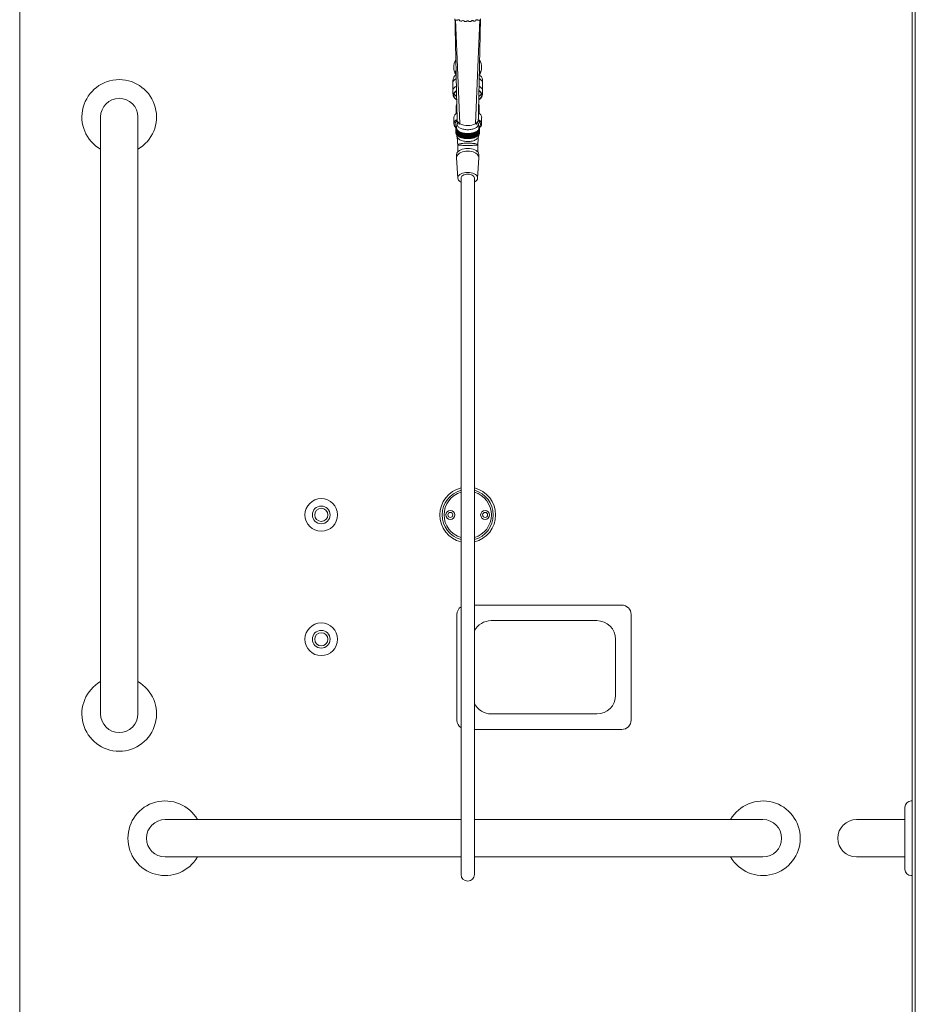
# Model space of a CAD drawing. Extents: x -195 to 1577, y -275 to 136.
# Drawn here: x -47 to -11, y -215 to -176 of the extents above; entities that cross this region are included whole.
import ezdxf

# ---------------------------------------------------------------- set-up
doc = ezdxf.new("R2010")
doc.units = 0
doc.header["$MEASUREMENT"] = 0
doc.layers.get('0').update_dxf_attribs({"linetype": 'CONTINUOUS'})

msp = doc.modelspace()

# ---------------------------------------------------------------- linework, layer by layer
at = {"color": 7, "linetype": 'Continuous', "lineweight": 0}
for p, q in [((-46.623, -243.607, -0.001), (-46.623, -155.607, -0.001)), ((-10.748, -155.732, -0.001), (-10.748, -233.232, -0.001)), ((-10.623, -155.607, -0.001), (-10.623, -233.232, -0.001)), ((-28.939, -175.744, -0.001), (-28.939, -175.723, -0.001)), ((-28.754, -175.77, -0.001), (-28.754, -175.76, -0.001)), ((-28.474, -175.76, -0.001), (-28.474, -175.77, -0.001)), ((-28.288, -175.723, -0.001), (-28.288, -175.744, -0.001)), ((-29.079, -177.864, -0.001), (-29.083, -177.881, -0.001)), ((-28.144, -177.817, -0.001), (-28.147, -177.807, -0.001)), ((-29.214, -178.257, -0.001), (-29.214, -178.56, -0.001)), ((-28.014, -178.56, -0.001), (-28.014, -178.257, -0.001)), ((-29.093, -178.896, -0.001), (-29.057, -178.918, -0.001)), ((-29.074, -179.47, -0.001), (-29.074, -179.166, -0.001)), ((-29.073, -179.469, -0.001), (-29.073, -179.154, -0.001)), ((-29.073, -179.162, -0.001), (-29.073, -179.163, -0.001)), ((-29.073, -179.47, -0.001), (-29.073, -179.163, -0.001)), ((-29.07, -179.149, -0.001), (-29.072, -179.151, -0.001)), ((-29.072, -179.469, -0.001), (-29.072, -179.151, -0.001)), ((-29.07, -179.467, -0.001), (-29.07, -179.142, -0.001)), ((-29.067, -179.136, -0.001), (-29.069, -179.139, -0.001)), ((-29.069, -179.467, -0.001), (-29.069, -179.139, -0.001)), ((-29.067, -179.465, -0.001), (-29.067, -179.13, -0.001)), ((-29.062, -179.124, -0.001), (-29.065, -179.127, -0.001)), ((-29.065, -179.464, -0.001), (-29.065, -179.127, -0.001)), ((-29.062, -179.456, -0.001), (-29.062, -179.118, -0.001)), ((-29.056, -179.111, -0.001), (-29.06, -179.116, -0.001)), ((-29.06, -179.453, -0.001), (-29.06, -179.116, -0.001)), ((-29.056, -179.444, -0.001), (-29.056, -179.107, -0.001)), ((-29.053, -179.103, -0.001), (-29.054, -179.104, -0.001)), ((-29.054, -179.442, -0.001), (-29.054, -179.104, -0.001)), ((-29.048, -179.433, -0.001), (-29.048, -179.295, -0.001)), ((-28.174, -179.104, -0.001), (-28.179, -179.099, -0.001)), ((-28.179, -179.433, -0.001), (-28.179, -179.295, -0.001)), ((-28.174, -179.442, -0.001), (-28.174, -179.104, -0.001)), ((-28.172, -179.444, -0.001), (-28.172, -179.107, -0.001)), ((-28.167, -179.116, -0.001), (-28.172, -179.111, -0.001)), ((-28.167, -179.453, -0.001), (-28.167, -179.116, -0.001)), ((-28.166, -179.456, -0.001), (-28.166, -179.118, -0.001)), ((-28.162, -179.127, -0.001), (-28.166, -179.124, -0.001)), ((-28.162, -179.464, -0.001), (-28.162, -179.127, -0.001)), ((-28.161, -179.465, -0.001), (-28.161, -179.13, -0.001)), ((-28.158, -179.139, -0.001), (-28.161, -179.136, -0.001)), ((-28.158, -179.467, -0.001), (-28.158, -179.139, -0.001)), ((-28.157, -179.467, -0.001), (-28.157, -179.142, -0.001)), ((-28.155, -179.151, -0.001), (-28.157, -179.149, -0.001)), ((-28.155, -179.469, -0.001), (-28.155, -179.151, -0.001)), ((-28.155, -179.469, -0.001), (-28.155, -179.154, -0.001)), ((-28.154, -179.163, -0.001), (-28.155, -179.162, -0.001)), ((-28.154, -179.47, -0.001), (-28.154, -179.163, -0.001)), ((-28.154, -179.47, -0.001), (-28.154, -179.166, -0.001)), ((-43.373, -179.607, -0.001), (-43.373, -203.607, -0.001)), ((-41.873, -179.607, -0.001), (-41.873, -203.607, -0.001)), ((-29.174, -179.63, -0.001), (-29.174, -179.889, -0.001)), ((-29.058, -179.462, -0.001), (-29.062, -179.456, -0.001)), ((-29.06, -179.453, -0.001), (-29.052, -179.458, -0.001)), ((-29.049, -179.455, -0.001), (-29.056, -179.444, -0.001)), ((-29.054, -179.442, -0.001), (-29.045, -179.447, -0.001)), ((-29.045, -179.439, -0.001), (-29.048, -179.433, -0.001)), ((-29.046, -179.43, -0.001), (-29.046, -179.386, -0.001)), ((-28.179, -179.433, -0.001), (-28.182, -179.439, -0.001)), ((-28.182, -179.447, -0.001), (-28.174, -179.442, -0.001)), ((-28.181, -179.43, -0.001), (-28.181, -179.386, -0.001)), ((-28.172, -179.444, -0.001), (-28.178, -179.455, -0.001)), ((-28.174, -179.457, -0.001), (-28.167, -179.453, -0.001)), ((-28.166, -179.456, -0.001), (-28.168, -179.46, -0.001)), ((-28.054, -179.889, -0.001), (-28.054, -179.63, -0.001)), ((-29.124, -179.889, -0.001), (-29.124, -179.911, -0.001)), ((-29.089, -180.051, -0.001), (-29.078, -180.037, -0.001)), ((-29.089, -180.056, -0.001), (-29.089, -180.238, -0.001)), ((-29.078, -180.057, -0.001), (-29.089, -180.06, -0.001)), ((-29.089, -180.06, -0.001), (-29.089, -180.242, -0.001)), ((-29.078, -180.037, -0.001), (-29.088, -180.039, -0.001)), ((-29.088, -180.039, -0.001), (-29.088, -180.05, -0.001)), ((-29.088, -180.073, -0.001), (-29.078, -180.057, -0.001)), ((-29.088, -180.073, -0.001), (-29.088, -180.255, -0.001)), ((-29.086, -180.03, -0.001), (-29.075, -180.016, -0.001)), ((-29.075, -180.078, -0.001), (-29.086, -180.081, -0.001)), ((-29.086, -180.081, -0.001), (-29.086, -180.263, -0.001)), ((-29.075, -180.016, -0.001), (-29.083, -180.017, -0.001)), ((-29.083, -180.017, -0.001), (-29.083, -180.026, -0.001)), ((-29.083, -180.094, -0.001), (-29.075, -180.078, -0.001)), ((-29.083, -180.094, -0.001), (-29.083, -180.276, -0.001)), ((-29.08, -180.009, -0.001), (-29.067, -179.995, -0.001)), ((-29.067, -180.099, -0.001), (-29.08, -180.102, -0.001)), ((-29.08, -180.102, -0.001), (-29.08, -180.284, -0.001)), ((-29.067, -179.995, -0.001), (-29.074, -179.997, -0.001)), ((-29.074, -179.997, -0.001), (-29.074, -180.003, -0.001)), ((-29.074, -180.115, -0.001), (-29.067, -180.099, -0.001)), ((-29.074, -180.115, -0.001), (-29.074, -180.297, -0.001)), ((-29.069, -179.988, -0.001), (-29.061, -179.98, -0.001)), ((-29.061, -179.976, -0.001), (-29.061, -179.981, -0.001)), ((-28.964, -179.855, -0.001), (-28.964, -179.908, -0.001)), ((-28.264, -179.908, -0.001), (-28.264, -179.855, -0.001)), ((-28.167, -179.98, -0.001), (-28.158, -179.988, -0.001)), ((-28.166, -179.976, -0.001), (-28.166, -179.981, -0.001)), ((-28.16, -179.995, -0.001), (-28.148, -180.009, -0.001)), ((-28.154, -179.997, -0.001), (-28.16, -179.995, -0.001)), ((-28.16, -180.099, -0.001), (-28.154, -180.115, -0.001)), ((-28.148, -180.102, -0.001), (-28.16, -180.099, -0.001)), ((-28.154, -179.997, -0.001), (-28.154, -180.003, -0.001)), ((-28.154, -180.115, -0.001), (-28.154, -180.297, -0.001)), ((-28.153, -180.016, -0.001), (-28.142, -180.03, -0.001)), ((-28.145, -180.017, -0.001), (-28.153, -180.016, -0.001)), ((-28.153, -180.078, -0.001), (-28.145, -180.094, -0.001)), ((-28.142, -180.081, -0.001), (-28.153, -180.078, -0.001)), ((-28.149, -180.037, -0.001), (-28.139, -180.051, -0.001)), ((-28.14, -180.039, -0.001), (-28.149, -180.037, -0.001)), ((-28.149, -180.057, -0.001), (-28.14, -180.073, -0.001)), ((-28.139, -180.06, -0.001), (-28.149, -180.057, -0.001)), ((-28.148, -180.102, -0.001), (-28.148, -180.284, -0.001)), ((-28.145, -180.017, -0.001), (-28.145, -180.026, -0.001)), ((-28.145, -180.094, -0.001), (-28.145, -180.276, -0.001)), ((-28.142, -180.081, -0.001), (-28.142, -180.263, -0.001)), ((-28.14, -180.039, -0.001), (-28.14, -180.05, -0.001)), ((-28.14, -180.073, -0.001), (-28.14, -180.255, -0.001)), ((-28.139, -180.238, -0.001), (-28.139, -180.056, -0.001)), ((-28.139, -180.06, -0.001), (-28.139, -180.242, -0.001)), ((-28.104, -179.911, -0.001), (-28.104, -179.889, -0.001)), ((-29.089, -180.242, -0.001), (-29.088, -180.243, -0.001)), ((-29.086, -180.263, -0.001), (-29.083, -180.267, -0.001)), ((-29.08, -180.284, -0.001), (-29.074, -180.29, -0.001)), ((-29.056, -180.119, -0.001), (-29.069, -180.123, -0.001)), ((-29.069, -180.123, -0.001), (-29.069, -180.305, -0.001)), ((-29.069, -180.305, -0.001), (-29.061, -180.313, -0.001)), ((-29.061, -180.135, -0.001), (-29.056, -180.119, -0.001)), ((-29.061, -180.135, -0.001), (-29.061, -180.317, -0.001)), ((-29.041, -180.138, -0.001), (-29.055, -180.143, -0.001)), ((-29.055, -180.143, -0.001), (-29.055, -180.325, -0.001)), ((-29.055, -180.325, -0.001), (-29.045, -180.334, -0.001)), ((-29.045, -180.155, -0.001), (-29.041, -180.138, -0.001)), ((-29.045, -180.155, -0.001), (-29.045, -180.337, -0.001)), ((-29.023, -180.157, -0.001), (-29.038, -180.163, -0.001)), ((-29.038, -180.163, -0.001), (-29.038, -180.344, -0.001)), ((-29.038, -180.344, -0.001), (-29.026, -180.354, -0.001)), ((-29.026, -180.174, -0.001), (-29.023, -180.157, -0.001)), ((-29.026, -180.174, -0.001), (-29.026, -180.356, -0.001)), ((-29.002, -180.175, -0.001), (-29.017, -180.181, -0.001)), ((-29.017, -180.181, -0.001), (-29.017, -180.363, -0.001)), ((-29.017, -180.363, -0.001), (-29.003, -180.373, -0.001)), ((-29.003, -180.192, -0.001), (-29.002, -180.175, -0.001)), ((-29.003, -180.192, -0.001), (-29.003, -180.374, -0.001)), ((-29.002, -180.375, -0.001), (-28.993, -180.38, -0.001)), ((-28.977, -180.192, -0.001), (-28.993, -180.199, -0.001)), ((-28.993, -180.199, -0.001), (-28.993, -180.381, -0.001)), ((-28.993, -180.381, -0.001), (-28.977, -180.391, -0.001)), ((-28.977, -180.209, -0.001), (-28.977, -180.192, -0.001)), ((-28.977, -180.192, -0.001), (-28.977, -180.391, -0.001)), ((-28.977, -180.209, -0.001), (-28.977, -180.391, -0.001)), ((-28.977, -180.391, -0.001), (-28.977, -180.391, -0.001)), ((-28.95, -180.208, -0.001), (-28.966, -180.215, -0.001)), ((-28.966, -180.215, -0.001), (-28.966, -180.397, -0.001)), ((-28.966, -180.397, -0.001), (-28.95, -180.407, -0.001)), ((-28.948, -180.224, -0.001), (-28.95, -180.208, -0.001)), ((-28.95, -180.208, -0.001), (-28.95, -180.407, -0.001)), ((-28.95, -180.407, -0.001), (-28.948, -180.406, -0.001)), ((-28.948, -180.224, -0.001), (-28.948, -180.406, -0.001)), ((-28.92, -180.222, -0.001), (-28.936, -180.23, -0.001)), ((-28.936, -180.23, -0.001), (-28.936, -180.412, -0.001)), ((-28.936, -180.412, -0.001), (-28.92, -180.421, -0.001)), ((-28.917, -180.239, -0.001), (-28.92, -180.222, -0.001)), ((-28.92, -180.222, -0.001), (-28.92, -180.421, -0.001)), ((-28.92, -180.421, -0.001), (-28.917, -180.421, -0.001)), ((-28.917, -180.239, -0.001), (-28.917, -180.421, -0.001)), ((-28.887, -180.235, -0.001), (-28.903, -180.244, -0.001)), ((-28.903, -180.244, -0.001), (-28.903, -180.426, -0.001)), ((-28.903, -180.426, -0.001), (-28.887, -180.434, -0.001)), ((-28.883, -180.251, -0.001), (-28.887, -180.235, -0.001)), ((-28.887, -180.235, -0.001), (-28.887, -180.434, -0.001)), ((-28.887, -180.434, -0.001), (-28.883, -180.433, -0.001)), ((-28.883, -180.251, -0.001), (-28.883, -180.433, -0.001)), ((-28.852, -180.247, -0.001), (-28.868, -180.256, -0.001)), ((-28.868, -180.256, -0.001), (-28.868, -180.438, -0.001)), ((-28.868, -180.438, -0.001), (-28.852, -180.446, -0.001)), ((-28.846, -180.263, -0.001), (-28.852, -180.247, -0.001)), ((-28.852, -180.247, -0.001), (-28.852, -180.446, -0.001)), ((-28.852, -180.446, -0.001), (-28.846, -180.445, -0.001)), ((-28.846, -180.263, -0.001), (-28.846, -180.445, -0.001)), ((-28.815, -180.256, -0.001), (-28.831, -180.267, -0.001)), ((-28.831, -180.267, -0.001), (-28.831, -180.449, -0.001)), ((-28.831, -180.449, -0.001), (-28.815, -180.456, -0.001)), ((-28.808, -180.272, -0.001), (-28.815, -180.256, -0.001)), ((-28.815, -180.256, -0.001), (-28.815, -180.456, -0.001)), ((-28.815, -180.456, -0.001), (-28.808, -180.454, -0.001)), ((-28.808, -180.272, -0.001), (-28.808, -180.454, -0.001)), ((-28.777, -180.265, -0.001), (-28.793, -180.276, -0.001)), ((-28.793, -180.276, -0.001), (-28.793, -180.458, -0.001)), ((-28.793, -180.458, -0.001), (-28.777, -180.464, -0.001)), ((-28.769, -180.28, -0.001), (-28.777, -180.265, -0.001)), ((-28.777, -180.265, -0.001), (-28.777, -180.464, -0.001)), ((-28.777, -180.464, -0.001), (-28.769, -180.462, -0.001)), ((-28.769, -180.28, -0.001), (-28.769, -180.462, -0.001)), ((-28.737, -180.271, -0.001), (-28.752, -180.283, -0.001)), ((-28.752, -180.283, -0.001), (-28.752, -180.465, -0.001)), ((-28.752, -180.465, -0.001), (-28.737, -180.47, -0.001)), ((-28.728, -180.286, -0.001), (-28.737, -180.271, -0.001)), ((-28.737, -180.271, -0.001), (-28.737, -180.47, -0.001)), ((-28.737, -180.47, -0.001), (-28.728, -180.468, -0.001)), ((-28.728, -180.286, -0.001), (-28.728, -180.468, -0.001)), ((-28.697, -180.276, -0.001), (-28.711, -180.288, -0.001)), ((-28.711, -180.288, -0.001), (-28.711, -180.47, -0.001)), ((-28.711, -180.47, -0.001), (-28.697, -180.475, -0.001)), ((-28.686, -180.29, -0.001), (-28.697, -180.276, -0.001)), ((-28.697, -180.276, -0.001), (-28.697, -180.475, -0.001)), ((-28.697, -180.475, -0.001), (-28.686, -180.472, -0.001)), ((-28.686, -180.29, -0.001), (-28.686, -180.472, -0.001)), ((-28.655, -180.279, -0.001), (-28.669, -180.292, -0.001)), ((-28.669, -180.292, -0.001), (-28.669, -180.473, -0.001)), ((-28.669, -180.473, -0.001), (-28.655, -180.478, -0.001)), ((-28.644, -180.293, -0.001), (-28.655, -180.279, -0.001)), ((-28.655, -180.279, -0.001), (-28.655, -180.478, -0.001)), ((-28.655, -180.478, -0.001), (-28.644, -180.475, -0.001)), ((-28.644, -180.293, -0.001), (-28.644, -180.475, -0.001)), ((-28.614, -180.28, -0.001), (-28.626, -180.293, -0.001)), ((-28.626, -180.475, -0.001), (-28.626, -180.293, -0.001)), ((-28.626, -180.475, -0.001), (-28.614, -180.479, -0.001)), ((-28.614, -180.28, -0.001), (-28.614, -180.479, -0.001)), ((-28.601, -180.293, -0.001), (-28.614, -180.28, -0.001)), ((-28.614, -180.479, -0.001), (-28.601, -180.475, -0.001)), ((-28.601, -180.293, -0.001), (-28.601, -180.475, -0.001)), ((-28.572, -180.279, -0.001), (-28.584, -180.293, -0.001)), ((-28.584, -180.293, -0.001), (-28.584, -180.475, -0.001)), ((-28.584, -180.475, -0.001), (-28.572, -180.478, -0.001)), ((-28.572, -180.279, -0.001), (-28.572, -180.478, -0.001)), ((-28.558, -180.292, -0.001), (-28.572, -180.279, -0.001)), ((-28.572, -180.478, -0.001), (-28.558, -180.473, -0.001)), ((-28.558, -180.292, -0.001), (-28.558, -180.473, -0.001)), ((-28.531, -180.276, -0.001), (-28.541, -180.29, -0.001)), ((-28.541, -180.29, -0.001), (-28.541, -180.472, -0.001)), ((-28.541, -180.472, -0.001), (-28.531, -180.475, -0.001)), ((-28.531, -180.276, -0.001), (-28.531, -180.475, -0.001)), ((-28.516, -180.288, -0.001), (-28.531, -180.276, -0.001)), ((-28.531, -180.475, -0.001), (-28.516, -180.47, -0.001)), ((-28.516, -180.288, -0.001), (-28.516, -180.47, -0.001)), ((-28.49, -180.271, -0.001), (-28.5, -180.286, -0.001)), ((-28.5, -180.286, -0.001), (-28.5, -180.468, -0.001)), ((-28.5, -180.468, -0.001), (-28.49, -180.47, -0.001)), ((-28.49, -180.271, -0.001), (-28.49, -180.47, -0.001)), ((-28.475, -180.283, -0.001), (-28.49, -180.271, -0.001)), ((-28.49, -180.47, -0.001), (-28.475, -180.465, -0.001)), ((-28.475, -180.283, -0.001), (-28.475, -180.465, -0.001)), ((-28.45, -180.265, -0.001), (-28.459, -180.28, -0.001)), ((-28.459, -180.28, -0.001), (-28.459, -180.462, -0.001)), ((-28.459, -180.462, -0.001), (-28.45, -180.464, -0.001)), ((-28.45, -180.265, -0.001), (-28.45, -180.464, -0.001)), ((-28.435, -180.276, -0.001), (-28.45, -180.265, -0.001)), ((-28.45, -180.464, -0.001), (-28.435, -180.458, -0.001)), ((-28.435, -180.276, -0.001), (-28.435, -180.458, -0.001)), ((-28.412, -180.256, -0.001), (-28.419, -180.272, -0.001)), ((-28.419, -180.272, -0.001), (-28.419, -180.454, -0.001)), ((-28.419, -180.454, -0.001), (-28.412, -180.456, -0.001)), ((-28.412, -180.256, -0.001), (-28.412, -180.456, -0.001)), ((-28.396, -180.267, -0.001), (-28.412, -180.256, -0.001)), ((-28.412, -180.456, -0.001), (-28.396, -180.449, -0.001)), ((-28.396, -180.267, -0.001), (-28.396, -180.449, -0.001)), ((-28.375, -180.247, -0.001), (-28.381, -180.263, -0.001)), ((-28.381, -180.263, -0.001), (-28.381, -180.445, -0.001)), ((-28.381, -180.445, -0.001), (-28.375, -180.446, -0.001)), ((-28.375, -180.247, -0.001), (-28.375, -180.446, -0.001)), ((-28.359, -180.256, -0.001), (-28.375, -180.247, -0.001)), ((-28.375, -180.446, -0.001), (-28.359, -180.438, -0.001)), ((-28.359, -180.256, -0.001), (-28.359, -180.438, -0.001)), ((-28.34, -180.235, -0.001), (-28.345, -180.251, -0.001)), ((-28.345, -180.251, -0.001), (-28.345, -180.433, -0.001)), ((-28.345, -180.433, -0.001), (-28.34, -180.434, -0.001)), ((-28.34, -180.235, -0.001), (-28.34, -180.434, -0.001)), ((-28.324, -180.244, -0.001), (-28.34, -180.235, -0.001)), ((-28.34, -180.434, -0.001), (-28.324, -180.426, -0.001)), ((-28.324, -180.244, -0.001), (-28.324, -180.426, -0.001)), ((-28.308, -180.222, -0.001), (-28.311, -180.239, -0.001)), ((-28.311, -180.239, -0.001), (-28.311, -180.421, -0.001)), ((-28.311, -180.421, -0.001), (-28.308, -180.421, -0.001)), ((-28.308, -180.222, -0.001), (-28.308, -180.421, -0.001)), ((-28.292, -180.23, -0.001), (-28.308, -180.222, -0.001)), ((-28.308, -180.421, -0.001), (-28.292, -180.412, -0.001)), ((-28.292, -180.23, -0.001), (-28.292, -180.412, -0.001)), ((-28.278, -180.208, -0.001), (-28.279, -180.224, -0.001)), ((-28.279, -180.224, -0.001), (-28.279, -180.406, -0.001)), ((-28.279, -180.406, -0.001), (-28.278, -180.407, -0.001)), ((-28.278, -180.208, -0.001), (-28.278, -180.407, -0.001)), ((-28.262, -180.215, -0.001), (-28.278, -180.208, -0.001)), ((-28.278, -180.407, -0.001), (-28.262, -180.397, -0.001)), ((-28.262, -180.215, -0.001), (-28.262, -180.397, -0.001)), ((-28.25, -180.192, -0.001), (-28.25, -180.209, -0.001)), ((-28.25, -180.192, -0.001), (-28.25, -180.391, -0.001)), ((-28.235, -180.199, -0.001), (-28.25, -180.192, -0.001)), ((-28.25, -180.209, -0.001), (-28.25, -180.391, -0.001)), ((-28.25, -180.391, -0.001), (-28.235, -180.381, -0.001)), ((-28.25, -180.391, -0.001), (-28.25, -180.391, -0.001)), ((-28.235, -180.199, -0.001), (-28.235, -180.381, -0.001)), ((-28.234, -180.38, -0.001), (-28.226, -180.375, -0.001)), ((-28.226, -180.175, -0.001), (-28.224, -180.192, -0.001)), ((-28.21, -180.181, -0.001), (-28.226, -180.175, -0.001)), ((-28.224, -180.192, -0.001), (-28.224, -180.374, -0.001)), ((-28.224, -180.373, -0.001), (-28.21, -180.363, -0.001)), ((-28.21, -180.181, -0.001), (-28.21, -180.363, -0.001)), ((-28.204, -180.157, -0.001), (-28.202, -180.174, -0.001)), ((-28.19, -180.163, -0.001), (-28.204, -180.157, -0.001)), ((-28.202, -180.174, -0.001), (-28.202, -180.356, -0.001)), ((-28.202, -180.354, -0.001), (-28.19, -180.344, -0.001)), ((-28.19, -180.163, -0.001), (-28.19, -180.344, -0.001)), ((-28.186, -180.138, -0.001), (-28.182, -180.155, -0.001)), ((-28.172, -180.143, -0.001), (-28.186, -180.138, -0.001)), ((-28.182, -180.155, -0.001), (-28.182, -180.337, -0.001)), ((-28.182, -180.334, -0.001), (-28.172, -180.325, -0.001)), ((-28.172, -180.119, -0.001), (-28.166, -180.135, -0.001)), ((-28.158, -180.123, -0.001), (-28.172, -180.119, -0.001)), ((-28.172, -180.143, -0.001), (-28.172, -180.325, -0.001)), ((-28.166, -180.135, -0.001), (-28.166, -180.317, -0.001)), ((-28.166, -180.313, -0.001), (-28.158, -180.305, -0.001)), ((-28.158, -180.123, -0.001), (-28.158, -180.305, -0.001)), ((-28.154, -180.29, -0.001), (-28.148, -180.284, -0.001)), ((-28.145, -180.267, -0.001), (-28.142, -180.263, -0.001)), ((-28.14, -180.243, -0.001), (-28.139, -180.242, -0.001)), ((-29.014, -180.741, -0.001), (-29.014, -181.01, -0.001)), ((-28.623, -180.595, -0.001), (-28.593, -180.595, -0.001)), ((-28.214, -181.01, -0.001), (-28.214, -180.741, -0.001)), ((-29.064, -181.128, -0.001), (-29.064, -181.243, -0.001)), ((-29.063, -181.252, -0.001), (-29.011, -182.07, -0.001)), ((-28.216, -182.07, -0.001), (-28.164, -181.252, -0.001)), ((-28.164, -181.243, -0.001), (-28.164, -181.128, -0.001)), ((-28.884, -182.062, -0.001), (-28.884, -183.062, -0.001)), ((-28.344, -183.062, -0.001), (-28.344, -182.062, -0.001)), ((-28.884, -183.062, -0.001), (-28.884, -210.062, -0.001)), ((-28.344, -210.062, -0.001), (-28.344, -183.062, -0.001)), ((-22.423, -199.232, -0.001), (-28.344, -199.232, -0.001)), ((-29.048, -199.607, -0.001), (-29.048, -203.857, -0.001)), ((-23.423, -199.857, -0.001), (-27.673, -199.857, -0.001)), ((-22.048, -199.607, -0.001), (-22.048, -203.857, -0.001)), ((-22.673, -200.607, -0.001), (-22.673, -202.857, -0.001)), ((-27.673, -203.607, -0.001), (-23.423, -203.607, -0.001)), ((-23.548, -203.607, -0.001), (-27.548, -203.607, -0.001)), ((-28.344, -204.232, -0.001), (-22.423, -204.232, -0.001)), ((-11.04, -207.357, -0.001), (-11.04, -209.857, -0.001)), ((-10.79, -207.107, -0.001), (-10.748, -207.107, -0.001)), ((-28.884, -207.857, -0.001), (-40.775, -207.857, -0.001)), ((-16.748, -207.857, -0.001), (-28.344, -207.857, -0.001)), ((-11.04, -207.857, -0.001), (-12.987, -207.857, -0.001)), ((-28.884, -209.357, -0.001), (-40.775, -209.357, -0.001)), ((-16.748, -209.357, -0.001), (-28.344, -209.357, -0.001)), ((-11.04, -209.357, -0.001), (-12.987, -209.357, -0.001)), ((-10.79, -210.107, -0.001), (-10.748, -210.107, -0.001))]:
    msp.add_line(p, q, dxfattribs=at)
at = {"color": 7, "linetype": 'Continuous', "lineweight": 0, "elevation": -0.001, "flags": 128}
for points in [[(-29.106, -175.7), (-29.011, -177.924), (-28.928, -179.878)], [(-28.939, -175.744), (-28.937, -175.731), (-28.941, -175.719), (-28.953, -175.709), (-28.969, -175.703), (-28.988, -175.701), (-29.007, -175.704), (-29.023, -175.711), (-29.033, -175.722)], [(-28.754, -175.77), (-28.754, -175.757), (-28.762, -175.746), (-28.776, -175.738), (-28.794, -175.733), (-28.814, -175.733), (-28.831, -175.738), (-28.845, -175.747), (-28.852, -175.759)], [(-28.564, -175.775), (-28.568, -175.763), (-28.579, -175.753), (-28.595, -175.746), (-28.614, -175.743), (-28.633, -175.746), (-28.649, -175.753), (-28.66, -175.763), (-28.664, -175.775)], [(-28.375, -175.759), (-28.383, -175.747), (-28.396, -175.738), (-28.414, -175.733), (-28.433, -175.733), (-28.451, -175.738), (-28.465, -175.746), (-28.473, -175.757), (-28.474, -175.77)], [(-28.122, -175.7), (-28.216, -177.924), (-28.3, -179.878)], [(-28.194, -175.722), (-28.205, -175.711), (-28.22, -175.704), (-28.239, -175.701), (-28.258, -175.703), (-28.275, -175.709), (-28.286, -175.719), (-28.291, -175.731), (-28.288, -175.744)], [(-28.166, -178.905), (-28.147, -178.892), (-28.105, -178.856), (-28.074, -178.817), (-28.055, -178.775), (-28.049, -178.733), (-28.055, -178.691), (-28.074, -178.65), (-28.105, -178.611), (-28.147, -178.574), (-28.16, -178.565)], [(-28.14, -180.039), (-28.109, -180.011), (-28.079, -179.972), (-28.06, -179.931), (-28.054, -179.889), (-28.06, -179.848), (-28.079, -179.807), (-28.109, -179.768), (-28.151, -179.732), (-28.188, -179.708)], [(-29.081, -180.013), (-29.099, -179.99), (-29.117, -179.951), (-29.124, -179.911), (-29.117, -179.871), (-29.099, -179.832), (-29.068, -179.795), (-29.034, -179.767)], [(-28.164, -181.128), (-28.165, -181.112), (-28.176, -181.069), (-28.199, -181.028), (-28.234, -180.99), (-28.279, -180.955), (-28.334, -180.926), (-28.397, -180.902), (-28.466, -180.884), (-28.539, -180.873), (-28.614, -180.87), (-28.689, -180.873), (-28.762, -180.884), (-28.831, -180.902), (-28.893, -180.926), (-28.948, -180.955), (-28.994, -180.99), (-29.029, -181.028), (-29.052, -181.069), (-29.063, -181.112), (-29.064, -181.128)], [(-29.063, -181.252), (-29.062, -181.221), (-29.05, -181.179), (-29.026, -181.139), (-28.99, -181.101), (-28.945, -181.068), (-28.89, -181.039), (-28.828, -181.016), (-28.76, -180.998), (-28.688, -180.988), (-28.614, -180.984)], [(-28.614, -180.984), (-28.54, -180.988), (-28.468, -180.998), (-28.4, -181.016), (-28.337, -181.039), (-28.283, -181.068), (-28.237, -181.101), (-28.202, -181.139), (-28.178, -181.179), (-28.165, -181.221), (-28.164, -181.252)], [(-28.614, -181.834), (-28.685, -181.837), (-28.753, -181.848), (-28.818, -181.866), (-28.875, -181.89), (-28.925, -181.919), (-28.964, -181.954), (-28.992, -181.991), (-29.008, -182.031), (-29.011, -182.072), (-29.001, -182.112), (-28.979, -182.151), (-28.946, -182.187), (-28.901, -182.219), (-28.884, -182.229)], [(-28.344, -182.062), (-28.35, -182.028), (-28.369, -181.997), (-28.399, -181.968), (-28.439, -181.944), (-28.487, -181.925), (-28.542, -181.912), (-28.599, -181.907), (-28.657, -181.909), (-28.714, -181.918), (-28.765, -181.934), (-28.81, -181.955), (-28.845, -181.982), (-28.87, -182.012), (-28.882, -182.045), (-28.884, -182.062)], [(-28.344, -182.229), (-28.326, -182.219), (-28.282, -182.187), (-28.248, -182.151), (-28.226, -182.112), (-28.217, -182.072), (-28.22, -182.031), (-28.236, -181.991), (-28.264, -181.954), (-28.303, -181.919), (-28.352, -181.89), (-28.41, -181.866), (-28.474, -181.848), (-28.543, -181.837), (-28.614, -181.834)]]:
    msp.add_lwpolyline(points, dxfattribs=at)
at = {"color": 7, "linetype": 'Continuous', "lineweight": 0}
for centre, radius in [((-34.501, -195.607, -0.001), 0.657), ((-34.501, -195.607, -0.001), 0.358), ((-34.501, -195.607, -0.001), 0.265), ((-29.314, -195.607, -0.001), 0.18), ((-29.314, -195.607, -0.001), 0.1), ((-27.914, -195.607, -0.001), 0.18), ((-27.914, -195.607, -0.001), 0.1), ((-34.501, -200.607, -0.001), 0.657), ((-34.501, -200.607, -0.001), 0.358), ((-34.501, -200.607, -0.001), 0.265)]:
    msp.add_circle(centre, radius, dxfattribs=at)
for centre, radius, start, end in [((-28.662, -174.336, -0.001), 1.435, 251.6111, 255.0199), ((-28.625, -174.181, -0.001), 1.594, 258.6386, 261.8172), ((-28.602, -174.181, -0.001), 1.594, 278.1828, 281.3616), ((-28.565, -174.335, -0.001), 1.435, 284.9803, 288.3889), ((-28.614, -174.091, -0.001), 1.685, 265.2515, 268.3127), ((-28.613, -174.091, -0.001), 1.685, 271.6873, 274.7486), ((-28.614, -177.607, -0.001), 0.56, 149.4744, 211.025), ((-28.614, -177.607, -0.001), 0.56, 328.975, 30.568), ((-28.978, -177.823, -0.001), 0.137, 141.5057, 212.099), ((-28.25, -177.823, -0.001), 0.137, 327.9428, 39.2662), ((-42.623, -179.607, -0.001), 1.5, 300, 240), ((-28.614, -177.607, -0.001), 0.56, 211.025, 212.7459), ((-28.614, -177.607, -0.001), 0.56, 326.7413, 328.975), ((-42.623, -179.607, -0.001), 0.75, 0, 180), ((-28.96, -178.757, -0.001), 0.22, 119.0849, 173.8071), ((-28.95, -178.704, -0.001), 0.23, 187.3033, 241.5002), ((-28.922, -178.55, -0.001), 0.272, 206.7218, 239.0075), ((-28.304, -178.551, -0.001), 0.271, 301.352, 333.3095), ((-28.956, -179.171, -0.001), 0.118, 176.2838, 177.7075), ((-28.95, -179.172, -0.001), 0.124, 170.3562, 171.7281), ((-28.949, -179.172, -0.001), 0.125, 164.5567, 165.9391), ((-28.943, -179.174, -0.001), 0.131, 158.99, 160.338), ((-28.932, -179.179, -0.001), 0.143, 153.7236, 154.9906), ((-28.915, -179.188, -0.001), 0.163, 148.79, 149.9388), ((-28.317, -179.191, -0.001), 0.167, 30.0765, 31.1947), ((-28.294, -179.178, -0.001), 0.141, 25.0103, 26.2947), ((-28.282, -179.173, -0.001), 0.128, 19.628, 21.0031), ((-28.277, -179.172, -0.001), 0.123, 14.0424, 15.4402), ((-28.272, -179.171, -0.001), 0.119, 8.2327, 9.6605), ((-28.271, -179.171, -0.001), 0.117, 2.2886, 3.7201), ((-28.944, -179.66, -0.001), 0.232, 116.7926, 172.4429), ((-28.947, -179.916, -0.001), 0.228, 114.403, 173.1997), ((-28.925, -179.52, -0.001), 0.151, 153.7561, 154.9581), ((-28.915, -179.526, -0.001), 0.163, 148.79, 149.9388), ((-28.895, -179.54, -0.001), 0.187, 144.1838, 145.2207), ((-28.345, -179.549, -0.001), 0.202, 34.8185, 35.7769), ((-28.277, -179.656, -0.001), 0.225, 6.6142, 64.1504), ((-28.317, -179.528, -0.001), 0.167, 30.0765, 31.1947), ((-28.3, -179.519, -0.001), 0.148, 25.0401, 26.2649), ((-28.975, -179.874, -0.001), 0.199, 184.3832, 235.6374), ((-28.939, -179.905, -0.001), 0.185, 123.2459, 175.2066), ((-28.97, -180.056, -0.001), 0.119, 177.9302, 182.0698), ((-28.966, -180.056, -0.001), 0.123, 167.7736, 171.819), ((-28.966, -180.055, -0.001), 0.123, 188.1843, 192.2285), ((-28.953, -180.06, -0.001), 0.137, 158.1711, 161.9337), ((-28.954, -180.052, -0.001), 0.136, 198.0499, 201.8453), ((-28.962, -180.047, -0.001), 0.116, 174.8587, 185.1413), ((-28.958, -180.047, -0.001), 0.121, 164.7784, 174.8156), ((-28.958, -180.047, -0.001), 0.121, 185.186, 195.2223), ((-28.946, -180.051, -0.001), 0.133, 155.3591, 164.7438), ((-28.946, -180.043, -0.001), 0.133, 195.2529, 204.64), ((-28.934, -180.069, -0.001), 0.158, 149.384, 152.8147), ((-28.933, -180.042, -0.001), 0.158, 207.1831, 210.6045), ((-28.926, -180.034, -0.001), 0.155, 204.6637, 213.1353), ((-28.862, -179.713, -0.001), 0.179, 188.028, 248.183), ((-28.614, -179.22, -0.001), 0.73, 244.4962, 295.5038), ((-28.366, -179.713, -0.001), 0.179, 291.8179, 351.9717), ((-28.29, -179.927, -0.001), 0.187, 4.9172, 57.842), ((-28.29, -179.905, -0.001), 0.187, 4.9131, 57.8001), ((-28.302, -180.034, -0.001), 0.155, 326.8626, 335.3358), ((-28.282, -180.051, -0.001), 0.133, 15.2556, 24.6385), ((-28.282, -180.043, -0.001), 0.133, 335.3624, 344.7477), ((-28.294, -180.069, -0.001), 0.158, 27.1898, 30.6053), ((-28.295, -180.042, -0.001), 0.159, 329.4062, 332.8125), ((-28.269, -180.047, -0.001), 0.121, 5.1829, 15.2263), ((-28.269, -180.047, -0.001), 0.121, 344.7731, 354.8155), ((-28.265, -180.047, -0.001), 0.117, 354.8644, 5.1356), ((-28.275, -180.06, -0.001), 0.137, 18.0713, 21.8169), ((-28.274, -180.052, -0.001), 0.136, 338.1669, 341.945), ((-28.262, -179.905, -0.001), 0.158, 316.8426, 357.7994), ((-28.262, -180.056, -0.001), 0.124, 8.1868, 12.2052), ((-28.262, -180.055, -0.001), 0.124, 347.7925, 351.8099), ((-28.258, -180.056, -0.001), 0.119, 357.9442, 2.0558), ((-28.971, -180.238, -0.001), 0.118, 179.9932, 182.0764), ((-28.966, -180.237, -0.001), 0.123, 188.181, 192.2264), ((-28.954, -180.234, -0.001), 0.136, 198.0583, 201.8471), ((-28.934, -180.225, -0.001), 0.157, 207.1739, 210.6137), ((-28.906, -180.025, -0.001), 0.191, 215.3812, 218.3961), ((-28.905, -180.206, -0.001), 0.192, 215.3978, 218.3956), ((-28.9, -180.017, -0.001), 0.186, 213.1354, 220.6462), ((-28.876, -179.999, -0.001), 0.23, 222.5942, 225.2645), ((-28.875, -180.18, -0.001), 0.231, 222.5919, 225.2494), ((-28.868, -179.99, -0.001), 0.228, 220.6431, 227.2037), ((-28.84, -179.961, -0.001), 0.283, 228.9062, 231.229), ((-28.836, -180.138, -0.001), 0.288, 228.9369, 231.2163), ((-28.834, -179.953, -0.001), 0.279, 227.2078, 232.95), ((-28.803, -179.912, -0.001), 0.344, 234.4499, 236.4903), ((-28.803, -180.094, -0.001), 0.344, 234.4499, 236.4903), ((-28.798, -179.906, -0.001), 0.338, 232.9357, 237.9882), ((-28.785, -180.085, -0.001), 0.362, 234.8235, 237.8926), ((-28.762, -179.848, -0.001), 0.406, 237.9839, 242.4515), ((-28.763, -179.849, -0.001), 0.419, 239.33, 241.1084), ((-28.767, -180.037, -0.001), 0.411, 239.3139, 241.1245), ((-28.763, -180.048, -0.001), 0.405, 237.9775, 242.4578), ((-28.729, -179.784, -0.001), 0.478, 242.4476, 246.4569), ((-28.729, -179.983, -0.001), 0.478, 242.4466, 246.4507), ((-28.726, -179.776, -0.001), 0.5, 243.659, 245.2334), ((-28.731, -179.967, -0.001), 0.49, 243.6431, 245.2492), ((-28.698, -179.715, -0.001), 0.553, 246.443, 250.0793), ((-28.698, -179.913, -0.001), 0.555, 246.4477, 250.0746), ((-28.699, -179.714, -0.001), 0.568, 247.5312, 248.9871), ((-28.702, -179.902, -0.001), 0.561, 247.5305, 249.0051), ((-28.672, -179.642, -0.001), 0.631, 250.0684, 253.398), ((-28.672, -179.842, -0.001), 0.63, 250.0695, 253.4038), ((-28.669, -179.628, -0.001), 0.659, 251.0765, 252.3865), ((-28.673, -179.824, -0.001), 0.644, 251.0616, 252.4014), ((-28.651, -179.571, -0.001), 0.705, 253.3933, 256.4867), ((-28.651, -179.77, -0.001), 0.705, 253.3933, 256.4867), ((-28.649, -179.56, -0.001), 0.73, 254.3284, 255.5551), ((-28.654, -179.758, -0.001), 0.713, 254.3136, 255.5699), ((-28.634, -179.502, -0.001), 0.776, 256.4892, 259.3847), ((-28.635, -179.706, -0.001), 0.771, 256.4787, 259.3952), ((-28.631, -179.482, -0.001), 0.81, 257.3647, 258.5058), ((-28.642, -179.716, -0.001), 0.757, 257.3248, 258.5457), ((-28.624, -179.449, -0.001), 0.83, 259.3856, 262.1604), ((-28.625, -179.651, -0.001), 0.828, 259.3811, 262.1649), ((-28.625, -179.449, -0.001), 0.843, 260.2099, 261.3324), ((-28.628, -179.647, -0.001), 0.827, 260.1992, 261.3431), ((-28.618, -179.401, -0.001), 0.879, 262.1555, 264.8255), ((-28.618, -179.601, -0.001), 0.877, 262.15, 264.8243), ((-28.613, -179.357, -0.001), 0.936, 262.974, 264.0041), ((-28.618, -179.582, -0.001), 0.893, 262.9494, 264.0287), ((-28.615, -179.372, -0.001), 0.907, 264.8148, 267.4316), ((-28.614, -179.566, -0.001), 0.913, 264.826, 267.427), ((-28.614, -179.353, -0.001), 0.94, 265.6017, 266.6393), ((-28.613, -179.525, -0.001), 0.951, 265.6151, 266.6417), ((-28.614, -179.355, -0.001), 0.924, 267.4241, 270.0087), ((-28.614, -179.549, -0.001), 0.93, 267.4287, 269.9977), ((-28.615, -179.387, -0.001), 0.906, 268.1713, 269.2544), ((-28.613, -179.5, -0.001), 0.975, 268.2096, 269.2161), ((-28.614, -179.355, -0.001), 0.924, 269.9914, 272.5758), ((-28.614, -179.549, -0.001), 0.93, 270.0025, 272.5711), ((-28.613, -179.387, -0.001), 0.906, 270.7454, 271.8287), ((-28.614, -179.5, -0.001), 0.975, 270.7838, 271.7904), ((-28.613, -179.372, -0.001), 0.908, 272.5686, 275.1849), ((-28.613, -179.566, -0.001), 0.913, 272.5733, 275.1738), ((-28.614, -179.352, -0.001), 0.941, 273.3612, 274.3983), ((-28.614, -179.524, -0.001), 0.951, 273.3588, 274.3849), ((-28.61, -179.401, -0.001), 0.878, 275.1745, 277.845), ((-28.61, -179.601, -0.001), 0.877, 275.1756, 277.8504), ((-28.614, -179.358, -0.001), 0.935, 275.996, 277.0268), ((-28.609, -179.582, -0.001), 0.892, 275.9713, 277.0515), ((-28.603, -179.449, -0.001), 0.83, 277.8392, 280.6142), ((-28.603, -179.651, -0.001), 0.828, 277.8348, 280.6187), ((-28.602, -179.45, -0.001), 0.842, 278.6663, 279.7901), ((-28.6, -179.648, -0.001), 0.826, 278.6555, 279.8008), ((-28.593, -179.501, -0.001), 0.777, 280.6157, 283.5103), ((-28.592, -179.706, -0.001), 0.771, 280.6053, 283.5208), ((-28.595, -179.488, -0.001), 0.803, 281.4899, 282.6396), ((-28.584, -179.721, -0.001), 0.751, 281.45, 282.6795), ((-28.577, -179.571, -0.001), 0.705, 283.5147, 286.6053), ((-28.577, -179.77, -0.001), 0.705, 283.5147, 286.6053), ((-28.58, -179.553, -0.001), 0.737, 284.4504, 285.6661), ((-28.576, -179.752, -0.001), 0.719, 284.4356, 285.6809), ((-28.556, -179.641, -0.001), 0.632, 286.6038, 289.9299), ((-28.555, -179.841, -0.001), 0.631, 286.5979, 289.9288), ((-28.558, -179.631, -0.001), 0.655, 287.6113, 288.9284), ((-28.553, -179.827, -0.001), 0.641, 287.5965, 288.9432), ((-28.529, -179.715, -0.001), 0.554, 289.9219, 293.5572), ((-28.53, -179.912, -0.001), 0.555, 289.9267, 293.5525), ((-28.528, -179.714, -0.001), 0.568, 291.0129, 292.4688), ((-28.525, -179.902, -0.001), 0.561, 290.9949, 292.4695), ((-28.499, -179.784, -0.001), 0.478, 293.5431, 297.5507), ((-28.499, -179.983, -0.001), 0.479, 293.5493, 297.5517), ((-28.501, -179.776, -0.001), 0.5, 294.7672, 296.3405), ((-28.497, -179.967, -0.001), 0.49, 294.7511, 296.3565), ((-28.465, -179.848, -0.001), 0.405, 297.5479, 302.0189), ((-28.465, -180.048, -0.001), 0.404, 297.5415, 302.0253), ((-28.463, -179.851, -0.001), 0.416, 298.8874, 300.6768), ((-28.459, -180.039, -0.001), 0.409, 298.8714, 300.6927), ((-28.429, -179.906, -0.001), 0.338, 302.0103, 307.0632), ((-28.444, -180.082, -0.001), 0.365, 302.1185, 305.1615), ((-28.423, -179.915, -0.001), 0.341, 303.4995, 305.5572), ((-28.423, -180.097, -0.001), 0.341, 303.4995, 305.5572), ((-28.394, -179.953, -0.001), 0.279, 307.0526, 312.7912), ((-28.388, -179.961, -0.001), 0.283, 308.771, 311.0938), ((-28.391, -180.138, -0.001), 0.288, 308.7837, 311.0631), ((-28.359, -179.99, -0.001), 0.228, 312.798, 319.3552), ((-28.352, -179.998, -0.001), 0.231, 314.7389, 317.3979), ((-28.353, -180.18, -0.001), 0.232, 314.7539, 317.4003), ((-28.328, -180.017, -0.001), 0.187, 319.3575, 326.8631), ((-28.321, -180.025, -0.001), 0.19, 321.6008, 324.6326), ((-28.322, -180.207, -0.001), 0.191, 321.6013, 324.616), ((-28.294, -180.224, -0.001), 0.158, 329.397, 332.8217), ((-28.275, -180.233, -0.001), 0.136, 338.1649, 341.9367), ((-28.262, -180.237, -0.001), 0.124, 347.7948, 351.8132), ((-28.258, -180.238, -0.001), 0.119, 357.9344, 359.996), ((-28.614, -195.607, -0.001), 1.12, 103.9544, 256.0457), ((-28.614, -195.607, -0.001), 1.028, 105.225, 254.7751), ((-28.614, -195.607, -0.001), 0.95, 106.5117, 253.4883), ((-28.614, -195.607, -0.001), 1.12, 0, 76.0457), ((-28.614, -195.607, -0.001), 1.028, 0, 74.7751), ((-28.614, -195.607, -0.001), 0.95, 0, 73.4883), ((-28.614, -195.607, -0.001), 0.95, 286.5117, 0), ((-28.614, -195.607, -0.001), 1.12, 283.9543, 0), ((-28.614, -195.607, -0.001), 1.028, 285.2249, 0), ((-28.673, -199.607, -0.001), 0.375, 124.1086, 180), ((-22.423, -199.607, -0.001), 0.375, 0, 90), ((-27.673, -200.607, -0.001), 0.75, 90, 153.3438), ((-23.423, -200.607, -0.001), 0.75, 0, 90), ((-42.623, -203.607, -0.001), 1.5, 120, 60), ((-23.423, -202.857, -0.001), 0.75, 270, 0), ((-27.673, -202.857, -0.001), 0.75, 206.6562, 270), ((-42.623, -203.607, -0.001), 0.75, 180, 0), ((-28.673, -203.857, -0.001), 0.375, 180, 235.8914), ((-22.423, -203.857, -0.001), 0.375, 270, 0), ((-40.775, -208.607, -0.001), 1.5, 30, 330), ((-16.748, -208.607, -0.001), 1.5, 210, 150), ((-10.79, -207.357, -0.001), 0.25, 90, 180), ((-40.775, -208.607, -0.001), 0.75, 90, 270), ((-16.748, -208.607, -0.001), 0.75, 270, 90), ((-12.987, -208.607, -0.001), 0.75, 90, 270), ((-28.614, -210.062, -0.001), 0.27, 180, 0), ((-10.79, -209.857, -0.001), 0.25, 180, 270)]:
    msp.add_arc(centre, radius, start, end, dxfattribs=at)
for points, knots in [([(-29.128, -175.657, -0.001), (-29.127, -175.677, -0.001), (-29.125, -175.774, -0.001), (-29.121, -175.939, -0.001), (-29.117, -176.141, -0.001), (-29.113, -176.306, -0.001), (-29.11, -176.446, -0.001), (-29.107, -176.579, -0.001), (-29.104, -176.729, -0.001), (-29.1, -176.901, -0.001), (-29.096, -177.114, -0.001), (-29.09, -177.374, -0.001), (-29.083, -177.684, -0.001), (-29.076, -178.028, -0.001), (-29.068, -178.407, -0.001), (-29.059, -178.82, -0.001), (-29.049, -179.267, -0.001), (-29.042, -179.577, -0.001), (-29.039, -179.738, -0.001)], [0, 0, 0, 0, 0.0149864, 0.072204, 0.1221737, 0.1648753, 0.1937963, 0.2255815, 0.2624855, 0.3045104, 0.3516577, 0.4192313, 0.4951463, 0.5794072, 0.6720177, 0.7729834, 0.8823087, 1, 1, 1, 1]), ([(-28.189, -179.738, -0.001), (-28.186, -179.616, -0.001), (-28.181, -179.383, -0.001), (-28.174, -179.045, -0.001), (-28.167, -178.733, -0.001), (-28.161, -178.447, -0.001), (-28.155, -178.187, -0.001), (-28.15, -177.952, -0.001), (-28.145, -177.742, -0.001), (-28.141, -177.532, -0.001), (-28.136, -177.302, -0.001), (-28.13, -177.033, -0.001), (-28.123, -176.728, -0.001), (-28.116, -176.388, -0.001), (-28.108, -176.027, -0.001), (-28.103, -175.78, -0.001), (-28.1, -175.657, -0.001)], [0, 0, 0, 0, 0.0886886, 0.1711016, 0.2472413, 0.3171103, 0.3807109, 0.4380453, 0.4891155, 0.5347148, 0.5919723, 0.6580822, 0.7330212, 0.8167617, 0.9092722, 1, 1, 1, 1]), ([(-29.114, -177.941, -0.001), (-29.133, -177.959, -0.001), (-29.163, -177.986, -0.001), (-29.189, -178.043, -0.001), (-29.204, -178.102, -0.001), (-29.212, -178.176, -0.001), (-29.213, -178.229, -0.001), (-29.214, -178.257, -0.001)], [0, 0, 0, 0, 0.294554, 0.446506, 0.605447, 0.789905, 1, 1, 1, 1]), ([(-29.075, -178.067, -0.001), (-29.088, -178.075, -0.001), (-29.127, -178.097, -0.001), (-29.171, -178.142, -0.001), (-29.207, -178.198, -0.001), (-29.212, -178.237, -0.001), (-29.214, -178.257, -0.001)], [0, 0, 0, 0, 0.143881, 0.429255, 0.71463, 1, 1, 1, 1]), ([(-29.108, -177.933, -0.001), (-29.104, -177.93, -0.001), (-29.096, -177.922, -0.001), (-29.085, -177.915, -0.001), (-29.078, -177.912, -0.001)], [0, 0, 0, 0, 0.468907, 1, 1, 1, 1]), ([(-29.084, -177.915, -0.001), (-29.084, -177.909, -0.001), (-29.084, -177.897, -0.001), (-29.084, -177.886, -0.001), (-29.084, -177.881, -0.001)], [0, 0, 0, 0, 0.502142, 1, 1, 1, 1]), ([(-28.014, -178.257, -0.001), (-28.016, -178.237, -0.001), (-28.02, -178.198, -0.001), (-28.057, -178.142, -0.001), (-28.101, -178.097, -0.001), (-28.139, -178.075, -0.001), (-28.152, -178.067, -0.001)], [0, 0, 0, 0, 0.285376, 0.570755, 0.856135, 1, 1, 1, 1]), ([(-28.149, -177.912, -0.001), (-28.143, -177.915, -0.001), (-28.133, -177.92, -0.001), (-28.127, -177.927, -0.001), (-28.125, -177.929, -0.001)], [0, 0, 0, 0, 0.670727, 1, 1, 1, 1]), ([(-28.144, -177.817, -0.001), (-28.144, -177.818, -0.001), (-28.144, -177.834, -0.001), (-28.144, -177.867, -0.001), (-28.144, -177.9, -0.001), (-28.144, -177.915, -0.001)], [0, 0, 0, 0, 0.0567208, 0.5501859, 1, 1, 1, 1]), ([(-28.014, -178.257, -0.001), (-28.014, -178.23, -0.001), (-28.015, -178.181, -0.001), (-28.021, -178.113, -0.001), (-28.031, -178.061, -0.001), (-28.049, -178.013, -0.001), (-28.075, -177.975, -0.001), (-28.107, -177.948, -0.001), (-28.121, -177.937, -0.001)], [0, 0, 0, 0, 0.192229, 0.347344, 0.470007, 0.585346, 0.832748, 1, 1, 1, 1]), ([(-29.214, -178.56, -0.001), (-29.212, -178.54, -0.001), (-29.207, -178.501, -0.001), (-29.171, -178.445, -0.001), (-29.125, -178.399, -0.001), (-29.084, -178.375, -0.001), (-29.069, -178.367, -0.001)], [0, 0, 0, 0, 0.278451, 0.556902, 0.835349, 1, 1, 1, 1]), ([(-28.159, -178.367, -0.001), (-28.144, -178.375, -0.001), (-28.102, -178.399, -0.001), (-28.057, -178.445, -0.001), (-28.02, -178.501, -0.001), (-28.016, -178.54, -0.001), (-28.014, -178.56, -0.001)], [0, 0, 0, 0, 0.164636, 0.443089, 0.721544, 1, 1, 1, 1]), ([(-29.214, -178.56, -0.001), (-29.213, -178.587, -0.001), (-29.213, -178.636, -0.001), (-29.207, -178.704, -0.001), (-29.196, -178.756, -0.001), (-29.178, -178.804, -0.001), (-29.15, -178.845, -0.001), (-29.114, -178.875, -0.001), (-29.097, -178.889, -0.001)], [0, 0, 0, 0, 0.183827, 0.332173, 0.449474, 0.559777, 0.796388, 1, 1, 1, 1]), ([(-29.064, -178.553, -0.001), (-29.075, -178.559, -0.001), (-29.111, -178.58, -0.001), (-29.152, -178.622, -0.001), (-29.186, -178.676, -0.001), (-29.197, -178.733, -0.001), (-29.187, -178.79, -0.001), (-29.152, -178.844, -0.001), (-29.119, -178.881, -0.001), (-29.094, -178.896, -0.001), (-29.093, -178.896, -0.001)], [0, 0, 0, 0, 0.067437, 0.221656, 0.375873, 0.530089, 0.684306, 0.838524, 0.992741, 1, 1, 1, 1]), ([(-29.097, -178.889, -0.001), (-29.093, -178.893, -0.001), (-29.09, -178.897, -0.001), (-29.084, -178.9, -0.001), (-29.084, -178.9, -0.001)], [0, 0, 0, 0, 0.896478, 1, 1, 1, 1]), ([(-28.171, -178.918, -0.001), (-28.157, -178.911, -0.001), (-28.137, -178.9, -0.001), (-28.124, -178.887, -0.001), (-28.12, -178.884, -0.001)], [0, 0, 0, 0, 0.718043, 1, 1, 1, 1]), ([(-28.034, -178.733, -0.001), (-28.036, -178.714, -0.001), (-28.04, -178.676, -0.001), (-28.075, -178.622, -0.001), (-28.116, -178.58, -0.001), (-28.152, -178.559, -0.001), (-28.163, -178.553, -0.001)], [0, 0, 0, 0, 0.290929, 0.581861, 0.872794, 1, 1, 1, 1]), ([(-28.12, -178.884, -0.001), (-28.105, -178.871, -0.001), (-28.071, -178.841, -0.001), (-28.041, -178.79, -0.001), (-28.036, -178.752, -0.001), (-28.034, -178.733, -0.001)], [0, 0, 0, 0, 0.281888, 0.640944, 1, 1, 1, 1]), ([(-28.114, -178.876, -0.001), (-28.094, -178.859, -0.001), (-28.065, -178.831, -0.001), (-28.039, -178.774, -0.001), (-28.024, -178.715, -0.001), (-28.015, -178.641, -0.001), (-28.014, -178.588, -0.001), (-28.014, -178.56, -0.001)], [0, 0, 0, 0, 0.2946325, 0.446574, 0.6054954, 0.7899323, 1, 1, 1, 1]), ([(-29.012, -179.837, -0.001), (-29.017, -179.841, -0.001), (-29.029, -179.853, -0.001), (-29.042, -179.885, -0.001), (-29.055, -179.93, -0.001), (-29.062, -179.986, -0.001), (-29.063, -180.026, -0.001), (-29.064, -180.047, -0.001)], [0, 0, 0, 0, 0.115749, 0.304366, 0.504816, 0.737401, 1, 1, 1, 1]), ([(-29.064, -180.047, -0.001), (-29.062, -180.062, -0.001), (-29.059, -180.091, -0.001), (-29.032, -180.134, -0.001), (-28.99, -180.173, -0.001), (-28.934, -180.207, -0.001), (-28.865, -180.235, -0.001), (-28.787, -180.256, -0.001), (-28.702, -180.269, -0.001), (-28.614, -180.273, -0.001), (-28.525, -180.269, -0.001), (-28.44, -180.256, -0.001), (-28.362, -180.235, -0.001), (-28.294, -180.207, -0.001), (-28.237, -180.173, -0.001), (-28.196, -180.134, -0.001), (-28.169, -180.091, -0.001), (-28.165, -180.062, -0.001), (-28.164, -180.047, -0.001)], [0, 0, 0, 0, 0.062499, 0.125, 0.1875, 0.249999, 0.312499, 0.375, 0.4375, 0.5, 0.5625, 0.625, 0.6875, 0.75, 0.8125, 0.875, 0.937501, 1, 1, 1, 1]), ([(-29, -179.822, -0.001), (-29.002, -179.823, -0.001), (-29.018, -179.837, -0.001), (-29.032, -179.867, -0.001), (-29.042, -179.908, -0.001), (-29.033, -179.95, -0.001), (-29.009, -179.99, -0.001), (-28.969, -180.027, -0.001), (-28.916, -180.06, -0.001), (-28.851, -180.086, -0.001), (-28.777, -180.106, -0.001), (-28.697, -180.118, -0.001), (-28.614, -180.122, -0.001), (-28.53, -180.118, -0.001), (-28.45, -180.106, -0.001), (-28.376, -180.086, -0.001), (-28.311, -180.06, -0.001), (-28.258, -180.027, -0.001), (-28.219, -179.99, -0.001), (-28.194, -179.95, -0.001), (-28.186, -179.908, -0.001), (-28.195, -179.867, -0.001), (-28.21, -179.837, -0.001), (-28.225, -179.823, -0.001), (-28.227, -179.822, -0.001)], [0, 0, 0, 0, 0.0074069, 0.0566657, 0.1059258, 0.1551847, 0.2044442, 0.2537034, 0.3029627, 0.352222, 0.4014815, 0.4507404, 0.5000003, 0.5492594, 0.5985184, 0.6477779, 0.6970374, 0.7462967, 0.7955558, 0.8448154, 0.8940742, 0.9433343, 0.9925933, 1, 1, 1, 1]), ([(-28.164, -180.047, -0.001), (-28.164, -180.024, -0.001), (-28.165, -179.983, -0.001), (-28.173, -179.929, -0.001), (-28.184, -179.887, -0.001), (-28.2, -179.852, -0.001), (-28.218, -179.827, -0.001), (-28.239, -179.81, -0.001), (-28.246, -179.803, -0.001)], [0, 0, 0, 0, 0.218042, 0.394128, 0.528472, 0.642126, 0.86653, 1, 1, 1, 1]), ([(-29.061, -180.313, -0.001), (-29.061, -180.314, -0.001), (-29.06, -180.332, -0.001), (-29.054, -180.365, -0.001), (-29.044, -180.406, -0.001), (-29.028, -180.442, -0.001), (-29.004, -180.472, -0.001), (-28.962, -180.509, -0.001), (-28.903, -180.542, -0.001), (-28.829, -180.569, -0.001), (-28.742, -180.587, -0.001), (-28.672, -180.596, -0.001), (-28.632, -180.595, -0.001), (-28.623, -180.595, -0.001)], [0, 0, 0, 0, 0.001418, 0.082983, 0.145213, 0.197862, 0.301807, 0.417339, 0.545093, 0.683866, 0.822767, 0.959518, 1, 1, 1, 1]), ([(-29.033, -180.429, -0.001), (-29.032, -180.459, -0.001), (-29.032, -180.523, -0.001), (-29.026, -180.613, -0.001), (-29.02, -180.684, -0.001), (-29.015, -180.721, -0.001), (-29.014, -180.732, -0.001)], [0, 0, 0, 0, 0.291922, 0.637044, 0.886763, 1, 1, 1, 1]), ([(-28.593, -180.595, -0.001), (-28.581, -180.595, -0.001), (-28.54, -180.595, -0.001), (-28.469, -180.585, -0.001), (-28.384, -180.565, -0.001), (-28.307, -180.534, -0.001), (-28.245, -180.494, -0.001), (-28.208, -180.455, -0.001), (-28.185, -180.409, -0.001), (-28.173, -180.365, -0.001), (-28.169, -180.331, -0.001), (-28.167, -180.314, -0.001)], [0, 0, 0, 0, 0.050327, 0.187793, 0.329709, 0.476571, 0.628476, 0.775791, 0.845501, 0.919586, 1, 1, 1, 1]), ([(-28.214, -180.732, -0.001), (-28.212, -180.718, -0.001), (-28.204, -180.658, -0.001), (-28.197, -180.556, -0.001), (-28.196, -180.468, -0.001), (-28.195, -180.426, -0.001)], [0, 0, 0, 0, 0.131913, 0.596271, 1, 1, 1, 1]), ([(-29.015, -180.726, -0.001), (-29.015, -180.726, -0.001), (-29.015, -180.726, -0.001), (-29.015, -180.728, -0.001), (-29.014, -180.732, -0.001), (-29.014, -180.738, -0.001), (-29.014, -180.741, -0.001)], [0, 0, 0, 0, 0.020858, 0.338967, 0.646761, 1, 1, 1, 1]), ([(-29.013, -180.739, -0.001), (-29.014, -180.737, -0.001), (-29.014, -180.734, -0.001), (-29.014, -180.733, -0.001), (-29.013, -180.732, -0.001)], [0, 0, 0, 0, 0.642586, 1, 1, 1, 1]), ([(-29.013, -180.732, -0.001), (-29.013, -180.726, -0.001), (-29.011, -180.715, -0.001), (-28.988, -180.703, -0.001), (-28.954, -180.692, -0.001), (-28.91, -180.682, -0.001), (-28.848, -180.672, -0.001), (-28.759, -180.663, -0.001), (-28.641, -180.659, -0.001), (-28.522, -180.661, -0.001), (-28.411, -180.668, -0.001), (-28.316, -180.681, -0.001), (-28.258, -180.695, -0.001), (-28.227, -180.709, -0.001), (-28.214, -180.72, -0.001), (-28.214, -180.728, -0.001), (-28.213, -180.732, -0.001)], [0, 0, 0, 0, 0.071322, 0.136784, 0.204069, 0.257076, 0.311498, 0.398918, 0.481643, 0.563923, 0.646061, 0.736071, 0.837816, 0.896373, 0.956191, 1, 1, 1, 1]), ([(-28.214, -180.741, -0.001), (-28.215, -180.741, -0.001), (-28.216, -180.74, -0.001), (-28.229, -180.742, -0.001), (-28.26, -180.744, -0.001), (-28.318, -180.747, -0.001), (-28.413, -180.749, -0.001), (-28.522, -180.75, -0.001), (-28.641, -180.751, -0.001), (-28.758, -180.749, -0.001), (-28.846, -180.748, -0.001), (-28.907, -180.747, -0.001), (-28.951, -180.745, -0.001), (-28.986, -180.743, -0.001), (-29.009, -180.741, -0.001), (-29.012, -180.741, -0.001), (-29.013, -180.741, -0.001)], [0, 0, 0, 0, 0.040781, 0.099783, 0.159977, 0.262764, 0.353345, 0.435631, 0.51856, 0.601627, 0.689277, 0.74277, 0.797794, 0.863739, 0.931551, 1, 1, 1, 1]), ([(-28.214, -180.741, -0.001), (-28.214, -180.741, -0.001), (-28.214, -180.738, -0.001), (-28.213, -180.735, -0.001), (-28.213, -180.732, -0.001)], [0, 0, 0, 0, 0.020003, 1, 1, 1, 1]), ([(-28.213, -180.732, -0.001), (-28.212, -180.728, -0.001), (-28.212, -180.723, -0.001), (-28.21, -180.716, -0.001), (-28.209, -180.713, -0.001), (-28.208, -180.713, -0.001), (-28.209, -180.713, -0.001), (-28.209, -180.713, -0.001)], [0, 0, 0, 0, 0.504345, 0.778353, 0.897415, 0.974061, 1, 1, 1, 1])]:
    msp.add_open_spline(points, degree=3, knots=knots, dxfattribs=at)

doc.saveas('drawing.dxf')
